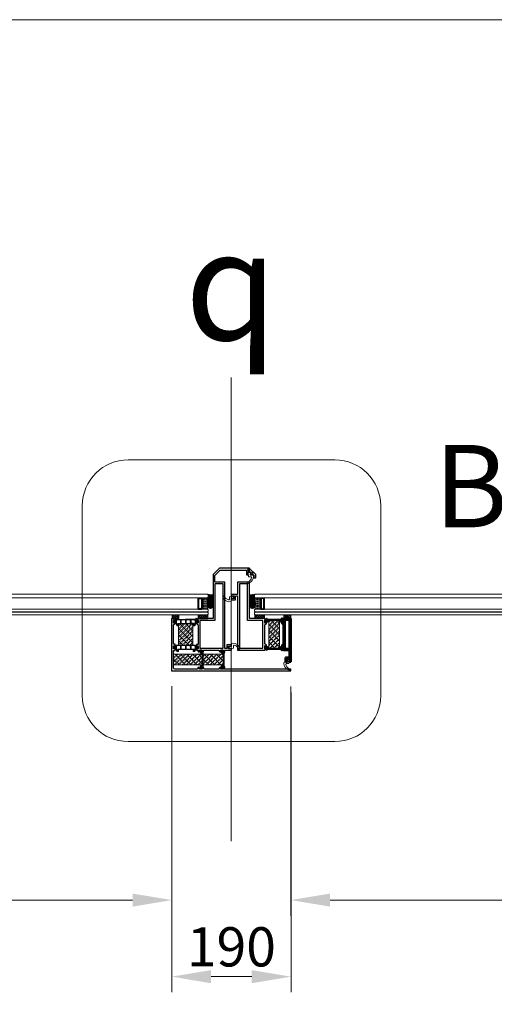
# Model space of a CAD drawing. Units: millimetres. Extents: x -52059 to 253174, y -59637 to 42270.
# Drawn here: x 8157 to 8914, y -56001 to -54431 of the extents above; entities that cross this region are included whole.
import ezdxf
from ezdxf.lldxf.tags import DXFTag

# ---------------------------------------------------------------- set-up
doc = ezdxf.new("R2010")
doc.units = ezdxf.units.MM
doc.layers.get('0').update_dxf_attribs({"lineweight": 18})
doc.layers.add('CR-REFonly', color=6, linetype='Continuous', lineweight=0, plot=False)
for name, color, linetype, lineweight in [('Detail Boundary (ISO)', 7, 'Continuous', 25), ('NextGenRoof__1_10DETAILREF', 252, 'DASHDOT', 13), ('NextGenRoof__1_25DIMS', 30, 'Continuous', 13), ('NextGenRoof__1_75SECTION REF', 252, 'DASHDOT', 13), ('NextGenRoof__Aluminium Extrusion', 7, 'Continuous', 30), ('NextGenRoof__Glass', 4, 'Continuous', 9), ('NextGenRoof__Hatch', 2, 'Continuous', 9), ('NextGenRoof__Insulation', 1, 'BATTING', 13), ('NextGenRoof__Seals & Gaskets', 3, 'Continuous', 15), ('NextGenRoof_Seals & Gaskets', 3, 'Continuous', 15), ('NextGenRoof_Thermal Break', 2, 'Continuous', 25)]:
    doc.layers.add(name, color=color, linetype=linetype, lineweight=lineweight)
doc.styles.add('Label Text (ISO)', font='tahoma.ttf')
doc.styles.add('NextGenRoof_', font='verdana.ttf')
doc.styles.add('NextGenRoof__1_25', font='verdana.ttf', dxfattribs={"height": 62.5})
doc.styles.add('Note Text (ISO)', font='tahoma.ttf')
doc.linetypes.add('BATTING', pattern='A,0.00254,-2.54,[134,ltypeshp.shx,S=2.54,R=0,X=-2.54,Y=0],-5.08,[134,ltypeshp.shx,S=2.54,R=180,X=2.54,Y=0],-2.54', length=10.16254)
tags = doc.linetypes.add('DASHDOT', pattern=[1, 0.5, -0.25, 0, -0.25]).pattern_tags.tags
tags[10:11] = [DXFTag(74, 4), DXFTag(75, 0), DXFTag(340, '0'), DXFTag(46, 1.0), DXFTag(50, 0.0), DXFTag(44, 0.0), DXFTag(45, 0.0)]
tags[8:9] = [DXFTag(74, 4), DXFTag(75, 0), DXFTag(340, '0'), DXFTag(46, 1.0), DXFTag(50, 0.0), DXFTag(44, 0.0), DXFTag(45, 0.0)]
tags[6:7] = [DXFTag(74, 4), DXFTag(75, 0), DXFTag(340, '0'), DXFTag(46, 1.0), DXFTag(50, 0.0), DXFTag(44, 0.0), DXFTag(45, 0.0)]
tags[4:5] = [DXFTag(74, 4), DXFTag(75, 0), DXFTag(340, '0'), DXFTag(46, 1.0), DXFTag(50, 0.0), DXFTag(44, 0.0), DXFTag(45, 0.0)]
doc.dimstyles.new('NextGenRoof__1_25', dxfattribs={"dimscale": 25, "dimtxt": 2.5, "dimasz": 2.5, "dimexe": 1, "dimexo": 1, "dimgap": 0.6, "dimtad": 1, "dimdec": 0, "dimzin": 0, "dimdsep": 46, "dimtxsty": 'NextGenRoof_', "dimcen": 1, "dimclrd": 8, "dimclre": 8, "dimclrt": 256, "dimadec": 0, "dimazin": 0, "dimtfac": 1, "dimtdec": 0, "dimtofl": 0, "dimtmove": 0, "dimatfit": 3, "dimfxl": 1, "dimtolj": 1, "dimtzin": 0, "dimlwd": 9, "dimlwe": 9, "dimarcsym": 0})
pattern_1 = [(315, (8402.387, -55459.796), (4.71463, 4.71463), []), (315, (8403.9586, -55458.2246), (4.71463, 4.71463), [2.2225, -2.2225]), (315, (8405.53, -55456.653), (4.71463, 4.71463), [2.2225, -2.2225])]

# ---------------------------------------------------------------- blocks, each defined once
blk = doc.blocks.new('*D104')
at = {"layer": 'Defpoints', "color": 0, "transparency": 16777216}
for p in [(4985.8, -55753.9), (11992.6, -55753.9), (11992.6, -57012.2)]:
    blk.add_point(p, dxfattribs=at)
at = {"layer": 'NextGenRoof__1_25DIMS', "color": 8, "lineweight": 9, "transparency": 16777216}
for p, q in [((4985.8, -55778.9), (4985.8, -57037.2)), ((11992.6, -55778.9), (11992.6, -57037.2)), ((5048.3, -57012.2), (11930.1, -57012.2))]:
    blk.add_line(p, q, dxfattribs=at)
at = {"layer": 'NextGenRoof__1_25DIMS', "color": 8, "transparency": 16777216}
for points in [[(5048.3, -57001.8), (5048.3, -57022.7), (4985.8, -57012.2)], [(11930.1, -57001.8), (11930.1, -57022.7), (11992.6, -57012.2)]]:
    blk.add_solid(points, dxfattribs=at)
at = {"layer": 'NextGenRoof__1_25DIMS', "transparency": 16777216, "insert": (8593.3, -56887), "char_height": 62.5, "attachment_point": 5, "style": 'NextGenRoof__1_25'}
blk.add_mtext('\\A1; {\\fArial|b1|i0|c0|p34;\\H1.2x;Width - \\fArial|b0|i0|c0|p34;Critical dimension.\\PIncludes all weathering finishes (Customer to specify)}', dxfattribs=at)
blk = doc.blocks.new('*D108')
at = {"layer": 'Defpoints', "color": 0, "transparency": 16777216}
for p in [(8399.6, -55478.4), (8589.6, -55478.5), (8589.6, -55956.6)]:
    blk.add_point(p, dxfattribs=at)
at = {"layer": 'NextGenRoof__1_25DIMS', "color": 8, "lineweight": 9, "transparency": 16777216}
for p, q in [((8399.6, -55503.4), (8399.6, -55981.6)), ((8589.6, -55503.5), (8589.6, -55981.6)), ((8462.1, -55956.6), (8527.1, -55956.6))]:
    blk.add_line(p, q, dxfattribs=at)
at = {"layer": 'NextGenRoof__1_25DIMS', "color": 8, "transparency": 16777216}
for points in [[(8462.1, -55946.2), (8462.1, -55967.1), (8399.6, -55956.6)], [(8527.1, -55946.2), (8527.1, -55967.1), (8589.6, -55956.6)]]:
    blk.add_solid(points, dxfattribs=at)
at = {"layer": 'NextGenRoof__1_25DIMS', "transparency": 16777216, "insert": (8494.6, -55909.1), "char_height": 62.5, "attachment_point": 5, "style": 'NextGenRoof__1_25'}
blk.add_mtext('\\A1;190', dxfattribs=at)
blk = doc.blocks.new('*D110')
at = {"layer": 'Defpoints', "color": 0, "transparency": 16777216}
for p in [(8399.6, -55468.8), (6867.9, -55564.2), (8399.6, -55834.6)]:
    blk.add_point(p, dxfattribs=at)
at = {"layer": 'NextGenRoof__1_25DIMS', "color": 8, "lineweight": 9, "transparency": 16777216}
for p, q in [((8399.6, -55493.8), (8399.6, -55859.6)), ((6867.9, -55589.2), (6867.9, -55859.6)), ((6930.4, -55834.6), (8337.1, -55834.6))]:
    blk.add_line(p, q, dxfattribs=at)
at = {"layer": 'NextGenRoof__1_25DIMS', "color": 8, "transparency": 16777216}
for points in [[(6930.4, -55824.2), (6930.4, -55845), (6867.9, -55834.6)], [(8337.1, -55824.2), (8337.1, -55845), (8399.6, -55834.6)]]:
    blk.add_solid(points, dxfattribs=at)
at = {"layer": 'NextGenRoof__1_25DIMS', "transparency": 16777216, "insert": (7633.7, -55757.1), "char_height": 62.5, "attachment_point": 5, "style": 'NextGenRoof__1_25'}
blk.add_mtext('\\A1;{\\H2x;=}', dxfattribs=at)
blk = doc.blocks.new('*D111')
at = {"layer": 'Defpoints', "color": 0, "transparency": 16777216}
for p in [(8589.4, -55468.9), (10120.8, -55564.3), (10120.8, -55834.6)]:
    blk.add_point(p, dxfattribs=at)
at = {"layer": 'NextGenRoof__1_25DIMS', "color": 8, "lineweight": 9, "transparency": 16777216}
for p, q in [((8589.4, -55493.9), (8589.4, -55859.6)), ((10120.8, -55589.3), (10120.8, -55859.6)), ((8651.9, -55834.6), (10058.3, -55834.6))]:
    blk.add_line(p, q, dxfattribs=at)
at = {"layer": 'NextGenRoof__1_25DIMS', "color": 8, "transparency": 16777216}
for points in [[(8651.9, -55824.2), (8651.9, -55845), (8589.4, -55834.6)], [(10058.3, -55824.2), (10058.3, -55845), (10120.8, -55834.6)]]:
    blk.add_solid(points, dxfattribs=at)
at = {"layer": 'NextGenRoof__1_25DIMS', "transparency": 16777216, "insert": (9355.1, -55757.1), "char_height": 62.5, "attachment_point": 5, "style": 'NextGenRoof__1_25'}
blk.add_mtext('\\A1;{\\H2x;=}', dxfattribs=at)
blk = doc.blocks.new('DGU 6-18-8.8')
at = {"layer": 'NextGenRoof_Seals & Gaskets'}
h = blk.add_hatch(dxfattribs=at)
h.set_pattern_fill('DOTS', color=256, scale=10, style=0)
h.set_pattern_definition([(180, (-23520.5311, 13135.08916), (-0.3125, 0.625), [0, -0.625])])
edge = h.paths.add_edge_path()
edge.add_line((-386.2, 10.2), (-385, 9))
edge.add_line((-385, 9), (-379.3, 9))
edge.add_line((-379.3, 9), (-379.3, 8.8))
edge.add_line((-379.3, 8.8), (-394.1, 8.8))
edge.add_arc((-549.9, 17.8), 156.1, 356.6941, 359.5968)
edge.add_arc((-549.9, 17.8), 156, 359.5967, 363.3063)
edge.add_line((-394.1, 26.8), (-379.3, 26.8))
edge.add_line((-379.3, 26.8), (-379.3, 26.6))
edge.add_line((-379.3, 26.6), (-385, 26.6))
edge.add_line((-385, 26.6), (-386.2, 25.4))
edge.add_line((-386.2, 25.4), (-386.2, 10.2))
at = {"layer": 'NextGenRoof__Glass'}
for p, q in [((-395.1, 31.8), (-394.1, 32.8)), ((-395.1, 31.8), (-395.1, 27.8)), ((0, 32.8), (-394.1, 32.8)), ((-395.1, 27.8), (-394.1, 26.8)), ((-394.1, 26.8), (0, 26.8)), ((-395.1, 7.8), (-394.1, 8.8)), ((-395.1, 7.8), (-395.1, 5.8)), ((-394.1, 4.8), (-395.1, 5.8)), ((-395.1, 3), (-394.1, 4)), ((-395.1, 3), (-395.1, 1)), ((-395.1, 1), (-394.1, 0)), ((0, 8.8), (-394.1, 8.8)), ((0, 4.8), (-394.1, 4.8)), ((0, 4), (-394.1, 4)), ((-394.1, 0), (0, 0))]:
    blk.add_line(p, q, dxfattribs=at)
at = {"layer": 'NextGenRoof_Seals & Gaskets'}
for centre, radius, start, end in [((-549.9, 17.8), 156.1, 356.6941, 3.3057), ((-546.5, 17.7), 152.6, 356.6573, 3.3425)]:
    blk.add_arc(centre, radius, start, end, dxfattribs=at)
at = {"layer": 'NextGenRoof_Thermal Break'}
for p, q in [((-385, 26.6), (-386.2, 25.4)), ((-386.2, 25.4), (-385, 26.6)), ((-386.2, 25.4), (-386.2, 10.2)), ((-386.2, 10.2), (-386.2, 25.4)), ((-379.3, 26.6), (-385, 26.6)), ((-385, 26.6), (-379.3, 26.6)), ((-383.6, 26), (-384.7, 24.8)), ((-384.7, 24.8), (-384.7, 10.8)), ((-380.5, 26), (-383.6, 26)), ((-380.5, 18.3), (-380.5, 26)), ((-380.3, 18), (-380.5, 18.3)), ((-380.5, 17.3), (-380.3, 17.6)), ((-380.5, 9.6), (-380.5, 17.3)), ((-380.3, 17.6), (-380.3, 18)), ((-380.1, 18), (-379.3, 18.3)), ((-380.1, 17.6), (-380.1, 18)), ((-379.3, 17.3), (-380.1, 17.6)), ((-379.3, 18.3), (-379.3, 26.8)), ((-379.3, 26.6), (-379.3, 26.6)), ((-379.3, 8.8), (-379.3, 17.3)), ((-385, 9), (-386.2, 10.2)), ((-386.2, 10.2), (-385, 9)), ((-379.3, 9), (-385, 9)), ((-385, 9), (-379.3, 9)), ((-384.7, 10.8), (-383.6, 9.6)), ((-383.6, 9.6), (-380.5, 9.6)), ((-379.3, 9), (-379.3, 9))]:
    blk.add_line(p, q, dxfattribs=at)
blk = doc.blocks.new('2dDetail0')
at = {"layer": 'NextGenRoof__1_10DETAILREF', "ltscale": 100}
for points in [[(189.258, 189.016), (176.098, 189.016)], [(173.177, 186.094), (173.177, 173.991)], [(192.179, 173.991), (192.179, 186.094)], [(176.098, 171.07), (189.258, 171.07)]]:
    blk.add_lwpolyline(points, dxfattribs=at)
for centre, start, end in [((176.098, 186.094), 90, 180), ((189.258, 186.094), 0, 90), ((176.098, 173.991), 180, 270), ((189.258, 173.991), 270, 0)]:
    blk.add_arc(centre, 2.921, start, end, dxfattribs=at)
at = {"layer": 'Detail Boundary (ISO)', "insert": (195.577, 183.071), "char_height": 5.25, "attachment_point": 7, "style": 'Label Text (ISO)'}
blk.add_mtext('B', dxfattribs=at)
blk = doc.blocks.new('Staged PVC Coated Seals')
at = {"layer": 'NextGenRoof__Seals & Gaskets'}
for p, q in [((41, 0), (-41, 0)), ((38, 62), (53, 16)), ((116, 96), (47, 78)), ((112, -64), (131, 82)), ((17, -75), (100, -75))]:
    blk.add_line(p, q, dxfattribs=at)
for centre, radius, start, end in [((50, 66), 12.5, 104.0362, 198.4349), ((41, 13), 12.5, 270, 18.4349), ((119, 83), 12.5, 352.499, 104.0362), ((-41, -50), 50, 90, 180), ((208, -50), 299, 180, 253.2141), ((17, -100), 25, 90, 193.9434), ((267, -38), 283, 193.9434, 243.2092), ((100, -62), 12.5, 270, 352.499), ((129, -312), 25, 253.2141, 63.2092)]:
    blk.add_arc(centre, radius, start, end, dxfattribs=at)
blk = doc.blocks.new('Polyamide Thermal Breaks')
at = {"layer": 'NextGenRoof__Hatch'}
h = blk.add_hatch(dxfattribs=at)
h.set_pattern_fill('ANSI31', color=256)
h.paths.add_polyline_path([(378, -7, 0.286206), (367, 0), (-367, 0, 0.286208), (-378, -7), (-399, -50, -0.286208), (-422, -64), (-428, -64, -0.131652), (-432, -63), (-470, -41, 0.131652), (-472, -40), (-477, -40, 0.414214), (-487, -50), (-487, -63, 0.414214), (-485, -65), (-485, -74, 0.414214), (-480, -79), (-477, -79, 0.109552), (-475, -79, -1.569922), (-475, -106, 0.109552), (-477, -106), (-480, -106, 0.414214), (-485, -111), (-485, -120, 0.414214), (-487, -123), (-487, -135, 0.414214), (-477, -145), (-472, -145, 0.131652), (-470, -144), (-432, -122, -0.131652), (-428, -121), (-420, -121, -0.3153), (-401, -134), (-361, -247, 0.315299), (-349, -255), (-305, -255, 0.414214), (-292, -243), (-292, -188, -0.414214), (-285, -180), (285, -180, -0.414223), (293, -188), (293, -243, 0.414214), (305, -255), (349, -255, 0.315299), (361, -247), (401, -134, -0.315299), (420, -121), (428, -121, -0.131652), (432, -122), (470, -144, 0.131652), (472, -145), (478, -145, 0.414214), (488, -135), (488, -123, 0.414214), (485, -120), (485, -111, 0.414214), (480, -106), (477, -106, 0.109552), (475, -106, -1.569922), (475, -79, 0.109552), (477, -79), (480, -79, 0.414214), (485, -74), (485, -65, 0.414214), (488, -63), (488, -50, 0.414214), (478, -40), (472, -40, 0.131652), (470, -41), (432, -63, -0.131652), (428, -64), (422, -64, -0.286208), (399, -50)])
h.paths.add_polyline_path([(14, -28, -0.414214), (21, -20), (174, -20, -0.414214), (181, -28), (181, -153, -0.414214), (174, -160), (21, -160, -0.414214), (14, -153)], flags=16)
h.paths.add_polyline_path([(-14, -153, -0.414214), (-21, -160), (-174, -160, -0.414214), (-181, -153), (-181, -28, -0.414214), (-174, -20), (-21, -20, -0.414214), (-14, -28)], flags=16)
h.paths.add_polyline_path([(208, -28, -0.414214), (215, -20), (338, -20, -0.414214), (368, -50), (368, -147), (340, -223, -0.315299), (333, -228), (326, -228, -0.414214), (319, -220), (319, -173, 0.414214), (306, -160), (215, -160, -0.414215), (208, -153)], flags=16)
h.paths.add_polyline_path([(-207, -153, -0.414214), (-215, -160), (-306, -160, 0.414214), (-319, -173), (-319, -220, -0.414214), (-326, -228), (-333, -228, -0.315299), (-340, -223), (-367, -147), (-367, -50, -0.414214), (-337, -20), (-215, -20, -0.414214), (-207, -28)], flags=16)
at = {"layer": 'NextGenRoof__Seals & Gaskets'}
for points in [[(285, -180, -0.414214), (293, -188), (293, -243, 0.414214), (305, -255), (349, -255, 0.315299), (361, -247), (401, -134, -0.315299), (420, -121), (428, -121, -0.131652), (432, -122), (470, -144, 0.131652), (472, -145), (478, -145, 0.414214), (488, -135), (488, -123, 0.414214), (485, -120), (485, -111, 0.414214), (480, -106), (477, -106, 0.109552), (475, -106, -1.569922), (475, -79, 0.109552), (477, -79), (480, -79, 0.414214), (485, -74), (485, -65, 0.414214), (488, -63), (488, -50, 0.414214), (478, -40), (472, -40, 0.131652), (470, -41), (432, -63, -0.131652), (428, -64), (422, -64, -0.286208), (399, -50), (378, -7, 0.286208), (367, 0), (-367, 0, 0.286208), (-378, -7), (-399, -50, -0.286208), (-422, -64), (-428, -64, -0.131652), (-432, -63), (-470, -41, 0.131652), (-472, -40), (-477, -40, 0.414214), (-487, -50), (-487, -63, 0.414214), (-485, -65), (-485, -74, 0.414214), (-480, -79), (-477, -79, 0.109552), (-475, -79, -1.569922), (-475, -106, 0.109552), (-477, -106), (-480, -106, 0.414214), (-485, -111), (-485, -120, 0.414214), (-487, -123), (-487, -135, 0.414214), (-477, -145), (-472, -145, 0.131652), (-470, -144), (-432, -122, -0.131652), (-428, -121), (-420, -121, -0.315299), (-401, -134), (-361, -247, 0.315299), (-349, -255), (-305, -255, 0.414214), (-292, -243), (-292, -188, -0.414214), (-285, -180)], [(-367, -50), (-367, -147), (-340, -223, 0.315299), (-333, -228), (-326, -228, 0.414214), (-319, -220), (-319, -173, -0.414214), (-306, -160), (-215, -160, 0.414214), (-207, -153), (-207, -28, 0.414214), (-215, -20), (-337, -20, 0.414214)], [(-181, -28, -0.414214), (-174, -20), (-21, -20, -0.414214), (-14, -28), (-14, -153, -0.414214), (-21, -160), (-174, -160, -0.414214), (-181, -153)], [(14, -28), (14, -153, 0.414214), (21, -160), (174, -160, 0.414214), (181, -153), (181, -28, 0.414214), (174, -20), (21, -20, 0.414214)], [(368, -50, 0.414214), (338, -20), (215, -20, 0.414214), (208, -28), (208, -153, 0.414214), (215, -160), (306, -160, -0.414214), (319, -173), (319, -220, 0.414214), (326, -228), (333, -228, 0.315299), (340, -223), (368, -147)]]:
    blk.add_lwpolyline(points, format="xyb", close=True, dxfattribs=at)
blk = doc.blocks.new('Polyamide Thermal Breaks02')
at = {"layer": 'NextGenRoof__Hatch'}
h = blk.add_hatch(dxfattribs=at)
h.set_pattern_fill('ANSI31', color=256)
h.paths.add_polyline_path([(292, 67, -0.314116), (299, 72, -0.140972), (315, 68), (355, 46, 0.131623), (357, 45), (365, 45, 0.414214), (375, 55), (375, 140, 0.414214), (365, 150), (357, 150, 0.131652), (355, 149), (315, 126, -0.131652), (300, 122), (276, 122, 0.315299), (253, 106), (237, 61, -0.315299), (213, 45), (-213, 45, -0.315299), (-237, 61), (-253, 106, 0.315299), (-276, 122), (-300, 122, -0.131652), (-315, 126), (-355, 149, 0.131652), (-357, 150), (-365, 150, 0.414214), (-375, 140), (-375, 55, 0.414214), (-365, 45), (-357, 45, 0.131652), (-355, 46), (-315, 68, -0.141301), (-299, 72, -0.313702), (-292, 67), (-270, 8, 0.315299), (-259, 0), (259, 0, 0.315299), (270, 8)])
at = {"layer": 'NextGenRoof__Seals & Gaskets'}
blk.add_lwpolyline([(-315, 68), (-355, 46, -0.131638), (-357, 45), (-365, 45, -0.414214), (-375, 55), (-375, 140, -0.414214), (-365, 150), (-357, 150, -0.131652), (-355, 149), (-315, 126, 0.131652), (-300, 122), (-276, 122, -0.315299), (-253, 106), (-237, 61, 0.315299), (-213, 45), (213, 45, 0.315299), (237, 61), (253, 106, -0.315299), (276, 122), (300, 122, 0.131652), (315, 126), (355, 149, -0.131652), (357, 150), (365, 150, -0.414214), (375, 140), (375, 55, -0.414214), (365, 45), (357, 45, -0.131638), (355, 46), (315, 68, 0.141301), (299, 72, 0.313898), (292, 67), (270, 8, -0.315299), (259, 0), (-259, 0, -0.315299), (-270, 8), (-292, 67, 0.313702), (-299, 72, 0.141301)], format="xyb", close=True, dxfattribs=at)
blk = doc.blocks.new('Factory Applied Glazing Tape 02part')
at = {"layer": 'NextGenRoof__Seals & Gaskets'}
h = blk.add_hatch(dxfattribs=at)
h.set_pattern_fill('ANSI37', color=256, scale=0.81)
h.paths.add_polyline_path([(-41.5, 6), (-57.2, 6), (-57.2, 0), (-41.5, 0)])
h.paths.add_polyline_path([(0, 6), (-10.9, 6), (-10.9, 0), (0, 0)])
h = blk.add_hatch(dxfattribs=at)
h.set_pattern_fill('ANSI37', color=256, scale=635, style=0)
h.set_pattern_definition([(45, (-8106.79, -10180.615), (-56.1266, 56.1266), []), (135, (-8106.79, -10180.615), (-56.1266, -56.1266), [])])
h.paths.add_polyline_path([(-10.9, 0), (-10.9, 6), (0, 6), (0, 0)])
for p, q in [((-57.2, 0), (-57.2, 6)), ((-57.2, 6), (-41.5, 6)), ((-41.5, 0), (-57.2, 0)), ((-41.5, 6), (-41.5, 0)), ((-10.9, 0), (-10.9, 6)), ((-10.9, 6), (0, 6)), ((0, 0), (-10.9, 0)), ((0, 6), (0, 0))]:
    blk.add_line(p, q, dxfattribs=at)

msp = doc.modelspace()

# ---------------------------------------------------------------- hatches: boundary and pattern name
at = {"layer": 'NextGenRoof__Insulation', "linetype": 'Continuous'}
h = msp.add_hatch(dxfattribs=at)
h.set_pattern_fill('INSUL', color=256, scale=0.7, angle=315)
h.set_pattern_definition(pattern_1)
h.paths.add_polyline_path([(8433.29, -55394.27), (8410.49, -55394.27), (8410.49, -55428.12), (8433.29, -55428.12)])
h = msp.add_hatch(dxfattribs=at)
h.set_pattern_fill('INSUL', color=256, scale=0.7, angle=315)
h.set_pattern_definition(pattern_1)
h.paths.add_polyline_path([(8571.41, -55388.67), (8554.36, -55388.67), (8554.36, -55433.36), (8571.41, -55433.36)])
h = msp.add_hatch(dxfattribs=at)
h.set_pattern_fill('INSUL', color=256, scale=0.7, angle=315)
h.set_pattern_definition(pattern_1)
h.paths.add_polyline_path([(8447.98, -55442.87), (8402.39, -55442.74), (8402.39, -55459.73), (8447.98, -55459.86)])
h = msp.add_hatch(dxfattribs=at)
h.set_pattern_fill('INSUL', color=256, scale=0.7, angle=315)
h.set_pattern_definition(pattern_1)
h.paths.add_polyline_path([(8481.48, -55442.74), (8449.78, -55442.74), (8449.78, -55459.8), (8481.48, -55459.8)])
at = {"layer": 'NextGenRoof__Seals & Gaskets'}
h = msp.add_hatch(dxfattribs=at)
h.set_pattern_fill('ANSI38', color=256, scale=0.25)
edge = h.paths.add_edge_path()
edge.add_arc((8462.67, -55327.12), 20.76, 252.38334, 277.53358)
edge.add_line((8465.39, -55347.71), (8465.39, -55347.95))
edge.add_line((8465.39, -55347.95), (8465.39, -55362.96))
edge.add_arc((8458.36, -55363.59), 7.06, 5.19146, 35.15008)
edge.add_arc((8460.47, -55362.07), 4.45, 34.77438, 76.71401)
edge.add_arc((8460.76, -55361.46), 3.79, 78.83936, 128.65378)
edge.add_arc((8461.91, -55362.92), 5.65, 128.4856, 158.80352)
edge.add_arc((8463.48, -55363.62), 7.37, 158.14069, 176.78111)
edge.add_arc((8603.16, -55361.99), 147.04, 179.1007, 180.47302, ccw=False)
edge.add_arc((8601.25, -55361.55), 145.12, 177.70571, 179.26377, ccw=False)
edge.add_line((8456.24, -55355.74), (8456.38, -55352.91))
edge.add_line((8456.38, -55352.91), (8457.38, -55351.91))
edge.add_line((8457.38, -55351.91), (8457.38, -55347.91))
edge.add_line((8457.38, -55347.91), (8456.38, -55346.91))
h = msp.add_hatch(dxfattribs=at)
h.set_pattern_fill('ANSI38', color=256, scale=0.25)
h.set_pattern_definition([(45, (3418.36645, 158.9087), (-0.561266008, 0.561266008), []), (135, (3418.36645, 158.9087), (-1.683798023, 0.561266008), [1.984375, -1.190625])])
edge = h.paths.add_edge_path()
edge.add_arc((8526.17, -55327.12), 20.76, 262.30296, 287.61666, ccw=False)
edge.add_line((8523.39, -55347.7), (8523.39, -55347.95))
edge.add_line((8523.39, -55347.95), (8523.39, -55363.06))
edge.add_arc((8531.13, -55363.94), 7.79, 145.54406, 173.5157, ccw=False)
edge.add_arc((8528.36, -55362.07), 4.45, 103.28599, 145.22562, ccw=False)
edge.add_arc((8528.07, -55361.46), 3.79, 51.34622, 101.16064, ccw=False)
edge.add_arc((8526.92, -55362.92), 5.65, 21.19648, 51.5144, ccw=False)
edge.add_arc((8525.35, -55363.62), 7.37, 3.21889, 21.85931, ccw=False)
edge.add_arc((8385.67, -55361.99), 147.04, 359.52698, 360.8993)
edge.add_arc((8387.58, -55361.55), 145.12, 0.73623, 2.29429)
edge.add_line((8532.59, -55355.74), (8532.45, -55352.91))
edge.add_line((8532.45, -55352.91), (8531.45, -55351.91))
edge.add_line((8531.45, -55351.91), (8531.45, -55347.91))
edge.add_line((8531.45, -55347.91), (8532.45, -55346.91))
h = msp.add_hatch(dxfattribs=at)
h.set_pattern_fill('ANSI37', color=256, scale=0.25)
h.set_pattern_definition([(45, (24.8707, 0.0305), (-0.561266008, 0.561266008), []), (135, (24.8707, 0.0305), (-0.561266008, -0.561266008), [])])
edge = h.paths.add_edge_path()
edge.add_ellipse((8460.76, -55363.66), major_axis=(0, 6), ratio=0.7713154, start_angle=0, end_angle=360)
h = msp.add_hatch(dxfattribs=at)
h.set_pattern_fill('ANSI37', color=256, scale=0.25)
h.set_pattern_definition([(45, (3443.2371, 158.93926), (-0.561266008, 0.561266008), []), (135, (3443.2371, 158.93926), (-0.561266008, -0.561266008), [])])
edge = h.paths.add_edge_path()
edge.add_ellipse((8528.07, -55363.66), major_axis=(0, 6), ratio=0.7744086, start_angle=0, end_angle=360, ccw=False)

# ---------------------------------------------------------------- linework, layer by layer
at = {"layer": 'CR-REFonly'}
msp.add_lwpolyline([(2564.25, -54431.35), (12572.71, -54431.35), (12572.71, -57214.41), (2564.25, -57214.41)], close=True, dxfattribs=at)
at = {"layer": 'NextGenRoof__1_75SECTION REF', "linetype": 'DASHDOT', "lineweight": 0, "ltscale": 750}
msp.add_line((8494.42, -55740.48), (8494.42, -55001.87), dxfattribs=at)
at = {"layer": 'NextGenRoof__Aluminium Extrusion', "lineweight": 50}
for p, q in [((8587.39, -55387.77), (8579.89, -55387.77)), ((8579.89, -55387.77), (8579.89, -55434.27)), ((8579.89, -55389.31), (8579.89, -55392.67)), ((8579.89, -55396.24), (8579.89, -55400.47)), ((8587.39, -55434.29), (8587.39, -55387.77)), ((8579.89, -55424.57), (8579.89, -55425.8)), ((8579.89, -55429.37), (8579.89, -55432.73)), ((8579.89, -55434.27), (8587.09, -55434.27))]:
    msp.add_line(p, q, dxfattribs=at)
at = {"layer": 'NextGenRoof__Aluminium Extrusion'}
for points in [[(8441.69, -55385.77, 0.4142136), (8441.39, -55386.07), (8441.39, -55386.47, -0.4142136), (8441.09, -55386.77), (8440.18, -55386.77, -0.3604869), (8439.89, -55386.53, 0.2646515), (8439.69, -55386.3), (8438.29, -55385.79, 0.5486188), (8437.89, -55386.1), (8438.1, -55388.46, 0.176327), (8438.18, -55388.65), (8438.55, -55389.01, 0.5773503), (8438.88, -55388.92), (8438.93, -55388.75, -0.2679492), (8439.07, -55388.61), (8441.05, -55388.08, -0.0655435), (8441.13, -55388.07), (8441.29, -55388.07, -0.6885003), (8441.49, -55388.59, 0.2134218), (8441.39, -55388.82), (8441.39, -55392.67, -0.4142136), (8441.09, -55392.97), (8440.87, -55392.97, -0.1378721), (8440.71, -55392.93), (8439.19, -55392, 0.5855241), (8438.89, -55392.17), (8438.89, -55393.6, 0.2614126), (8439.37, -55394.45), (8440.91, -55395.39, -0.2614126), (8441.39, -55396.24), (8441.39, -55427.07, -0.4142136), (8441.09, -55427.37), (8439.19, -55427.37, 0.4142136), (8438.89, -55427.67), (8438.89, -55429.07, 0.4142136), (8439.19, -55429.37), (8441.09, -55429.37, -0.4142136), (8441.39, -55429.67), (8441.39, -55433.97, -0.4142136), (8441.09, -55434.27), (8439.19, -55434.27, 0.4142136), (8438.89, -55434.57), (8438.89, -55435.97, 0.4142136), (8439.19, -55436.27), (8441.09, -55436.27, -0.4142136), (8441.39, -55436.57), (8441.39, -55438.47, 0.4142136), (8441.69, -55438.77), (8443.09, -55438.77, 0.4142136), (8443.39, -55438.47), (8443.39, -55436.57, -0.4142136), (8443.69, -55436.27), (8447.99, -55436.27, -0.4142136), (8448.29, -55436.57), (8448.29, -55438.47, 0.4142136), (8448.59, -55438.77), (8449.99, -55438.77, 0.4142136), (8450.29, -55438.47), (8450.29, -55436.57, -0.4142136), (8450.59, -55436.27), (8473.91, -55436.27, -0.2614126), (8474.77, -55436.75), (8475.71, -55438.29, 0.2614126), (8476.56, -55438.77), (8477.99, -55438.77, 0.5855241), (8478.16, -55438.47), (8477.23, -55436.95, -0.1378721), (8477.19, -55436.79), (8477.19, -55436.57, -0.4142136), (8477.49, -55436.27), (8481.34, -55436.27, 0.2134217), (8481.56, -55436.17, -0.6885002), (8482.09, -55436.37), (8482.09, -55436.52, -0.0655435), (8482.08, -55436.6), (8481.54, -55438.59, -0.2679492), (8481.4, -55438.73), (8481.24, -55438.78, 0.5773503), (8481.15, -55439.11), (8481.51, -55439.47, 0.176327), (8481.7, -55439.56), (8484.06, -55439.77, 0.5486188), (8484.37, -55439.37), (8483.86, -55437.96, 0.2646515), (8483.63, -55437.77, -0.3604869), (8483.39, -55437.47), (8483.39, -55436.57, -0.4142136), (8483.69, -55436.27), (8494.39, -55436.27, 0.4142136), (8494.89, -55435.77), (8494.89, -55433.72, 0.4142136), (8494.59, -55433.42), (8494.19, -55433.42, 0.4142136), (8493.89, -55433.72), (8493.89, -55433.97, -0.4142136), (8493.59, -55434.27), (8490.19, -55434.27, -0.4142136), (8489.89, -55433.97), (8489.89, -55430.07, -0.4142136), (8490.19, -55429.77), (8493.59, -55429.77, -0.4142136), (8493.89, -55430.07), (8493.89, -55430.32, 0.4142136), (8494.19, -55430.62), (8494.59, -55430.62, 0.4142136), (8494.89, -55430.32), (8494.89, -55428.07, 0.4142136), (8494.59, -55427.77), (8487.69, -55427.77, 0.4142136), (8487.39, -55428.07), (8487.39, -55433.47, -0.4142136), (8487.09, -55433.77), (8484.69, -55433.77, -0.4142136), (8484.39, -55433.47), (8484.39, -55330.07), (8484.39, -55327.77), (8468.69, -55327.77, -0.4142136), (8468.39, -55327.47), (8468.39, -55317.14, -0.1989124), (8468.47, -55316.92), (8476.54, -55308.86, -0.1989124), (8476.75, -55308.77), (8518.44, -55308.77, -0.4142136), (8518.74, -55309.07), (8518.74, -55315.97, 0.4142136), (8519.04, -55316.27), (8521.29, -55316.27, 0.4142136), (8521.59, -55315.97), (8521.59, -55315.57, 0.4142136), (8521.29, -55315.27), (8521.04, -55315.27, -0.4142136), (8520.74, -55314.97), (8520.74, -55311.57, -0.4142136), (8521.04, -55311.27), (8524.94, -55311.27, -0.4142136), (8525.24, -55311.57), (8525.24, -55314.97, -0.4142136), (8524.94, -55315.27), (8524.69, -55315.27, 0.4142136), (8524.39, -55315.57), (8524.39, -55315.97, 0.4142136), (8524.69, -55316.27), (8529.52, -55316.27, -0.1989124), (8529.73, -55316.36), (8530.3, -55316.92, -0.1989124), (8530.39, -55317.14), (8530.39, -55320.47, 0.4142136), (8530.69, -55320.77), (8533.09, -55320.77, 0.4142136), (8533.39, -55320.47), (8533.39, -55315.89, 0.1989124), (8533.3, -55315.68), (8523.47, -55305.86, 0.1989124), (8523.26, -55305.77), (8475.51, -55305.77, 0.1989124), (8475.3, -55305.86), (8465.47, -55315.68, 0.1989124), (8465.39, -55315.89), (8465.39, -55385.47, -0.4142136), (8465.09, -55385.77), (8441.69, -55385.77), (8456.89, -55385.77)], [(8522.56, -55307.77), (8520.33, -55307.77, -0.1513134), (8520.74, -55309.07), (8520.74, -55309.29, -0.0327135), (8521.04, -55309.27), (8524.06, -55309.27)], [(8522.56, -55307.77), (8520.33, -55307.77, -0.1513134), (8520.74, -55309.07), (8520.74, -55309.29, -0.0327135), (8521.04, -55309.27), (8524.06, -55309.27)], [(8550.98, -55385.79), (8549.58, -55386.3, 0.2646515), (8549.39, -55386.53, -0.3604869), (8549.09, -55386.77), (8548.19, -55386.77, -0.4142136), (8547.89, -55386.47), (8547.89, -55386.07, 0.4142136), (8547.59, -55385.77), (8523.39, -55385.77), (8523.39, -55328.07, 0.4142136), (8523.09, -55327.77), (8504.69, -55327.77, 0.4142136), (8504.39, -55328.07), (8504.39, -55347.47, -0.4142136), (8504.09, -55347.77), (8494.39, -55347.77), (8494.39, -55350.07), (8494.39, -55350.47, 0.4142136), (8494.69, -55350.77), (8495.09, -55350.77, 0.4142136), (8495.39, -55350.47), (8495.39, -55350.07, -0.4142136), (8495.69, -55349.77), (8499.09, -55349.77, -0.4142136), (8499.39, -55350.07), (8499.39, -55353.77, -0.4142136), (8499.09, -55354.07), (8495.69, -55354.07, -0.4142136), (8495.39, -55353.77), (8495.39, -55353.37, 0.4142136), (8495.09, -55353.07), (8494.69, -55353.07, 0.4142136), (8494.39, -55353.37), (8494.39, -55355.77, 0.4142136), (8494.69, -55356.07), (8501.09, -55356.07, 0.4142136), (8501.39, -55355.77), (8501.39, -55350.07, -0.4142136), (8501.69, -55349.77), (8504.09, -55349.77, -0.4142136), (8504.39, -55350.07), (8504.39, -55435.97, 0.4142136), (8504.69, -55436.27), (8547.59, -55436.27, 0.4142136), (8547.89, -55435.97), (8547.89, -55435.57, -0.4142136), (8548.19, -55435.27), (8549.09, -55435.27, -0.3604869), (8549.39, -55435.51, 0.2646515), (8549.58, -55435.74), (8550.98, -55436.25, 0.5486188), (8551.39, -55435.94), (8551.18, -55433.58, 0.176327), (8551.09, -55433.39), (8550.73, -55433.03, 0.5773503), (8550.39, -55433.12), (8550.35, -55433.29, -0.2679492), (8550.21, -55433.43), (8548.22, -55433.96, -0.0655435), (8548.14, -55433.97), (8547.99, -55433.97, -0.6885003), (8547.79, -55433.45, 0.2134218), (8547.89, -55433.22), (8547.89, -55429.37, -0.4142136), (8548.19, -55429.07), (8548.41, -55429.07, -0.1378721), (8548.56, -55429.11), (8550.08, -55430.04, 0.5855241), (8550.39, -55429.87), (8550.39, -55428.44, 0.2614126), (8549.91, -55427.59), (8548.37, -55426.65, -0.2614126), (8547.89, -55425.8), (8547.89, -55396.24, -0.2614126), (8548.37, -55395.39), (8549.91, -55394.45, 0.2614126), (8550.39, -55393.6), (8550.39, -55392.17, 0.5855241), (8550.08, -55392), (8548.56, -55392.93, -0.1378721), (8548.41, -55392.97), (8548.19, -55392.97, -0.4142136), (8547.89, -55392.67), (8547.89, -55388.82, 0.2134218), (8547.79, -55388.59, -0.6885003), (8547.99, -55388.07), (8548.14, -55388.07, -0.0655435), (8548.22, -55388.08), (8550.21, -55388.61, -0.2679492), (8550.35, -55388.75), (8550.39, -55388.92, 0.5773503), (8550.73, -55389.01), (8551.09, -55388.65, 0.176327), (8551.18, -55388.46), (8551.39, -55386.1, 0.5486188)], [(8483.63, -55464.77, 0.2646515), (8483.86, -55464.58), (8484.37, -55463.17, 0.5486188), (8484.06, -55462.77), (8481.7, -55462.98, 0.176327), (8481.51, -55463.06), (8481.15, -55463.43, 0.5773503), (8481.24, -55463.76), (8481.41, -55463.81, -0.2679492), (8481.55, -55463.95), (8482.09, -55465.96), (8482.09, -55466.17, -0.6885003), (8481.56, -55466.37, 0.2134218), (8481.34, -55466.27), (8477.49, -55466.27, -0.4142136), (8477.19, -55465.97), (8477.19, -55465.75, -0.1378721), (8477.23, -55465.6), (8478.16, -55464.07, 0.5855241), (8477.99, -55463.77), (8476.56, -55463.77, 0.2614126), (8475.71, -55464.25), (8474.77, -55465.79, -0.2614126), (8473.92, -55466.27), (8451.14, -55466.27, -0.4142136), (8450.84, -55465.97), (8450.84, -55464.07, 0.4142136), (8450.54, -55463.77), (8448.64, -55463.77, 0.4142136), (8448.34, -55464.07), (8448.34, -55465.97, -0.4142136), (8448.04, -55466.27), (8443.74, -55466.27, -0.4142136), (8443.44, -55465.97), (8443.44, -55464.07, 0.4142136), (8443.14, -55463.77), (8441.24, -55463.77, 0.4142136), (8440.94, -55464.07), (8440.94, -55465.97, -0.4142136), (8440.64, -55466.27), (8404.39, -55466.27, -0.4142136), (8402.39, -55464.27), (8402.39, -55437.02, -0.4142136), (8402.69, -55436.72), (8404.59, -55436.72, 0.4142136), (8404.89, -55436.42), (8404.89, -55434.52, 0.4142136), (8404.59, -55434.22), (8402.69, -55434.22, -0.4142136), (8402.39, -55433.92), (8402.39, -55429.62, -0.4142136), (8402.69, -55429.32), (8404.59, -55429.32, 0.4142136), (8404.89, -55429.02), (8404.89, -55427.12, 0.4142136), (8404.59, -55426.82), (8402.69, -55426.82, -0.4142136), (8402.39, -55426.52), (8402.39, -55396.24, -0.2614126), (8402.87, -55395.39), (8404.41, -55394.45, 0.2614126), (8404.89, -55393.59), (8404.89, -55392.17, 0.5855241), (8404.58, -55392), (8403.06, -55392.93, -0.1378721), (8402.9, -55392.97), (8402.69, -55392.97, -0.4142136), (8402.39, -55392.67), (8402.39, -55388.82, 0.2134218), (8402.29, -55388.59, -0.6885003), (8402.49, -55388.07), (8402.69, -55388.07), (8404.71, -55388.61, -0.2679492), (8404.85, -55388.75), (8404.89, -55388.92, 0.5773503), (8405.23, -55389.01), (8405.59, -55388.64, 0.176327), (8405.68, -55388.46), (8405.89, -55386.1, 0.5486188), (8405.48, -55385.79), (8404.08, -55386.3, 0.2646515), (8403.89, -55386.53, -0.3604869), (8403.59, -55386.77), (8402.69, -55386.77, -0.4142136), (8402.39, -55386.47), (8402.39, -55386.07, 0.4142136), (8402.09, -55385.77), (8399.69, -55385.77, 0.4142136), (8399.39, -55386.07), (8399.39, -55468.97, 0.4142136), (8399.69, -55469.27), (8589.09, -55469.27, 0.4142136), (8589.39, -55468.97), (8589.39, -55466.57, 0.4142136), (8589.09, -55466.27), (8483.69, -55466.27, -0.4142136), (8483.39, -55465.97), (8483.39, -55465.06, -0.3604869)]]:
    msp.add_lwpolyline(points, format="xyb", close=True, dxfattribs=at)
for points in [[(8528.15, -55316.27), (8524.85, -55316.27)], [(8529.06, -55314.27), (8527.24, -55312.45), (8527.24, -55314.27)], [(8529.06, -55314.27), (8527.24, -55312.45), (8527.24, -55314.27)], [(8481.39, -55330.77), (8468.39, -55330.77), (8468.39, -55388.77), (8444.39, -55388.77), (8444.39, -55433.27), (8481.39, -55433.27)], [(8507.39, -55350.07), (8507.39, -55433.27), (8544.89, -55433.27), (8544.89, -55388.77), (8520.39, -55388.77), (8520.39, -55330.77), (8507.39, -55330.77)], [(8577.89, -55392.47), (8577.89, -55389.07)], [(8447.59, -55436.27), (8444.19, -55436.27)], [(8481.09, -55436.27), (8477.69, -55436.27)], [(8547.89, -55429.57), (8547.89, -55432.97)], [(8577.89, -55432.97), (8577.89, -55429.57)]]:
    msp.add_lwpolyline(points, close=True, dxfattribs=at)
at = {"layer": 'NextGenRoof__Aluminium Extrusion', "lineweight": 50}
msp.add_lwpolyline([(8578.19, -55385.77, 0.4142136), (8577.89, -55386.07), (8577.89, -55386.47, -0.4142136), (8577.59, -55386.77), (8576.68, -55386.77, -0.3604869), (8576.39, -55386.53, 0.2646515), (8576.19, -55386.3), (8574.79, -55385.79, 0.5486188), (8574.39, -55386.1), (8574.6, -55388.46, 0.176327), (8574.68, -55388.65), (8575.05, -55389.01, 0.5773503), (8575.38, -55388.92), (8575.43, -55388.75, -0.2679492), (8575.57, -55388.61), (8577.59, -55388.07), (8577.79, -55388.07, -0.6885003), (8577.99, -55388.59, 0.2134218), (8577.89, -55388.82), (8577.89, -55392.67, -0.4142136), (8577.59, -55392.97), (8577.37, -55392.97, -0.1378721), (8577.21, -55392.93), (8575.69, -55392, 0.5855241), (8575.39, -55392.17), (8575.39, -55393.6, 0.2614126), (8575.87, -55394.45), (8577.41, -55395.39, -0.2614126), (8577.89, -55396.24), (8577.89, -55400.47), (8577.89, -55424.57), (8577.89, -55425.8, -0.2614126), (8577.41, -55426.65), (8575.87, -55427.59, 0.2614126), (8575.39, -55428.44), (8575.39, -55429.87, 0.5855241), (8575.69, -55430.04), (8577.21, -55429.11, -0.1378721), (8577.37, -55429.07), (8577.59, -55429.07, -0.4142136), (8577.89, -55429.37), (8577.89, -55433.22, 0.2134218), (8577.99, -55433.45, -0.6885003), (8577.79, -55433.97), (8577.63, -55433.97, -0.0655435), (8577.55, -55433.96), (8575.57, -55433.43, -0.2679492), (8575.43, -55433.29), (8575.38, -55433.12, 0.5773503), (8575.05, -55433.03), (8574.68, -55433.39, 0.176327), (8574.6, -55433.58), (8574.39, -55435.94, 0.5486188), (8574.79, -55436.25), (8576.19, -55435.74, 0.2646515), (8576.39, -55435.51, -0.3604869), (8576.68, -55435.27), (8577.59, -55435.27, -0.4142136), (8577.89, -55435.57), (8577.89, -55435.97, 0.4142136), (8578.19, -55436.27), (8587.09, -55436.27, -0.4142136), (8587.39, -55436.57), (8587.39, -55447.47, -0.4142136), (8587.09, -55447.77), (8581.19, -55447.77, 0.4142136), (8580.89, -55448.07), (8580.89, -55454.47, 0.4142136), (8581.19, -55454.77), (8583.44, -55454.77, 0.4142136), (8583.74, -55454.47), (8583.74, -55454.07, 0.4142136), (8583.44, -55453.77), (8583.19, -55453.77, -0.4142136), (8582.89, -55453.47), (8582.89, -55450.07, -0.4142136), (8583.19, -55449.77), (8587.09, -55449.77, -0.4142136), (8587.39, -55450.07), (8587.39, -55453.47, -0.4142136), (8587.09, -55453.77), (8586.84, -55453.77, 0.4142136), (8586.54, -55454.07), (8586.54, -55454.47, 0.4142136), (8586.84, -55454.77), (8589.09, -55454.77, 0.4142136), (8589.39, -55454.47), (8589.39, -55386.07, 0.4142136), (8589.09, -55385.77)], format="xyb", close=True, dxfattribs=at)
msp.add_arc((8587.09, -55436.57), 2.3, 82.50528, 90, dxfattribs=at)
at = {"layer": 'NextGenRoof__Insulation', "linetype": 'Continuous'}
for p, q in [((8410.49, -55394.27), (8433.29, -55394.27)), ((8410.49, -55394.27), (8433.29, -55394.27)), ((8410.49, -55428.12), (8410.49, -55394.27)), ((8433.29, -55394.27), (8433.29, -55428.12)), ((8554.36, -55388.67), (8571.41, -55388.67)), ((8554.36, -55388.67), (8571.41, -55388.67)), ((8554.36, -55433.36), (8554.36, -55388.67)), ((8571.41, -55388.67), (8571.41, -55433.36)), ((8433.29, -55428.12), (8410.49, -55428.12)), ((8447.98, -55442.74), (8402.39, -55442.74)), ((8402.39, -55442.74), (8402.39, -55459.8)), ((8447.98, -55442.74), (8447.98, -55459.8)), ((8447.98, -55459.8), (8447.98, -55442.74)), ((8449.78, -55459.8), (8449.78, -55442.74)), ((8449.78, -55442.74), (8481.48, -55442.74)), ((8481.48, -55442.74), (8481.48, -55459.8)), ((8481.48, -55442.74), (8481.48, -55459.8)), ((8571.41, -55433.36), (8554.36, -55433.36)), ((8571.41, -55433.36), (8554.36, -55433.36)), ((8402.39, -55459.8), (8447.98, -55459.8)), ((8481.48, -55459.8), (8449.78, -55459.8))]:
    msp.add_line(p, q, dxfattribs=at)
at = {"layer": 'NextGenRoof__Seals & Gaskets'}
for points in [[(8456.38, -55346.91, 0.1101813), (8465.39, -55347.71), (8465.39, -55347.95), (8465.39, -55362.96, 0.1314688), (8464.13, -55359.53, 0.1850666), (8461.5, -55357.74, 0.2208453), (8458.4, -55358.5, 0.133064), (8456.64, -55360.87, 0.081514), (8456.13, -55363.2, -0.005988), (8456.14, -55359.68, -0.0067984), (8456.24, -55355.74), (8456.38, -55352.91), (8457.38, -55351.91), (8457.38, -55347.91), (8456.38, -55346.91)], [(8532.45, -55346.91, -0.1109032), (8523.39, -55347.7), (8523.39, -55347.95), (8523.39, -55363.06, -0.1226589), (8524.7, -55359.53, -0.1850666), (8527.34, -55357.74, -0.2208453), (8530.44, -55358.5, -0.133064), (8532.19, -55360.87, -0.081514), (8532.71, -55363.2, 0.005988), (8532.69, -55359.68, 0.0067984), (8532.59, -55355.74), (8532.45, -55352.91), (8531.45, -55351.91), (8531.45, -55347.91), (8532.45, -55346.91)]]:
    msp.add_lwpolyline(points, format="xyb", dxfattribs=at)
msp.add_ellipse((8460.76, -55363.66), major_axis=(0, 6), ratio=0.7713154, dxfattribs=at)
at = {"layer": 'NextGenRoof__Seals & Gaskets', "extrusion": (0, 0, -1)}
msp.add_ellipse((8528.07, -55363.66), major_axis=(0, 6), ratio=0.7744086, dxfattribs=at)

# ---------------------------------------------------------------- block references
for name, p, xscale, yscale, zscale, rotation in [('Polyamide Thermal Breaks', (8421.9, -55387.1), 0.03999999999999999, 0.03999999999999999, 0.03999999999999999, 0.2575062491581976), ('Polyamide Thermal Breaks02', (8562.8, -55387), 0.04, 0.04, 0.04, 180.0000000001215), ('Polyamide Thermal Breaks', (8421.9, -55428.15), 0.03999999999999999, 0.03999999999999999, 0.03999999999999999, 0.2575062491582183), ('Polyamide Thermal Breaks02', (8562.8, -55435.05), -0.04, 0.04, 0.04, 359.9999999998786), ('Polyamide Thermal Breaks02', (8449.83, -55451.21), -0.04, 0.04, 0.04, 89.9999999998785), ('Polyamide Thermal Breaks02', (8483.28, -55451.21), -0.04, 0.04, 0.04, 89.9999999998785)]:
    msp.add_blockref(name, p, dxfattribs=dict(xscale=xscale, yscale=yscale, zscale=zscale, rotation=rotation))
at = {"layer": 'CR-REFonly', "xscale": -1}
msp.add_blockref('Factory Applied Glazing Tape 02part', (8399.94, -55385.77), dxfattribs=at)
at = {"layer": 'CR-REFonly'}
msp.add_blockref('Factory Applied Glazing Tape 02part', (8589.09, -55385.77), dxfattribs=at)
at = {"layer": 'Detail Boundary (ISO)', "xscale": 25.02431578947368, "yscale": 25.02431578947368, "zscale": 25.02431578947368}
msp.add_blockref('2dDetail0', (3923.36, -59862.81), dxfattribs=at)
at = {"layer": 'NextGenRoof__Glass', "xscale": -1, "rotation": 359.9999999999932}
msp.add_blockref('DGU 6-18-8.8', (8062.28, -55379.71), dxfattribs=at)
at = {"layer": 'NextGenRoof__Glass'}
msp.add_blockref('DGU 6-18-8.8', (8926.56, -55379.71), dxfattribs=at)
at = {"layer": 'NextGenRoof__Seals & Gaskets', "yscale": 0.04, "zscale": 0.04}
for p, xscale in [((8526.44, -55316.32), -0.04), ((8581.6, -55454.72), 0.04)]:
    msp.add_blockref('Staged PVC Coated Seals', p, dxfattribs=dict(at, xscale=xscale))
at = {"layer": 'NextGenRoof__Seals & Gaskets', "xscale": -0.04, "yscale": 0.04, "zscale": 0.04}
for p, rotation in [((8494.36, -55355.75), 270), ((8494.88, -55428.49), 90)]:
    msp.add_blockref('Staged PVC Coated Seals', p, dxfattribs=dict(at, rotation=rotation))

# ---------------------------------------------------------------- texts
at = {"layer": 'NextGenRoof__1_25DIMS', "insert": (8494.42, -54854.59), "char_height": 87.5851, "attachment_point": 5, "style": 'Note Text (ISO)'}
msp.add_mtext('\\fAIGDT|b0|i0;\\H175.0000;q', dxfattribs=at)

# ---------------------------------------------------------------- dimensions: what is measured, and where the dimension line sits
at = {"layer": 'NextGenRoof__1_25DIMS'}
for base, p1, p2, picture, middle in [((8399.56, -55834.58), (6867.93, -55564.23), (8399.56, -55468.8), '*D110', (7633.75, -55757.08)), ((10120.85, -55834.58), (8589.43, -55468.86), (10120.85, -55564.32), '*D111', (9355.14, -55757.08))]:
    dim = msp.add_linear_dim(base=base, p1=p1, p2=p2, text='{\\H2x;=}', dimstyle='NextGenRoof__1_25', override={"dimtxsty": 'NextGenRoof__1_25'}, dxfattribs=at)
    dim.commit()
    dim.dimension.update_dxf_attribs({"geometry": picture, "text_midpoint": middle})
dim = msp.add_linear_dim(base=(8589.56, -55956.64), p1=(8399.56, -55478.45), p2=(8589.56, -55478.48), dimstyle='NextGenRoof__1_25', override={"dimtxsty": 'NextGenRoof__1_25'}, dxfattribs=at)
dim.commit()
dim.dimension.update_dxf_attribs({"geometry": '*D108', "text_midpoint": (8494.56, -55909.11)})
dim = msp.add_linear_dim(base=(11992.63, -57012.25), p1=(4985.82, -55753.93), p2=(11992.63, -55753.93), text=' {\\fArial|b1|i0|c0|p34;\\H1.2x;Width - \\fArial|b0|i0|c0|p34;Critical dimension.\\PIncludes all weathering finishes (Customer to specify)}', dimstyle='NextGenRoof__1_25', override={"dimtxsty": 'NextGenRoof__1_25'}, dxfattribs=at)
dim.commit()
dim.dimension.update_dxf_attribs({"geometry": '*D104', "text_midpoint": (8593.34, -57012.25), "dimtype": 160})

doc.saveas('drawing.dxf')
